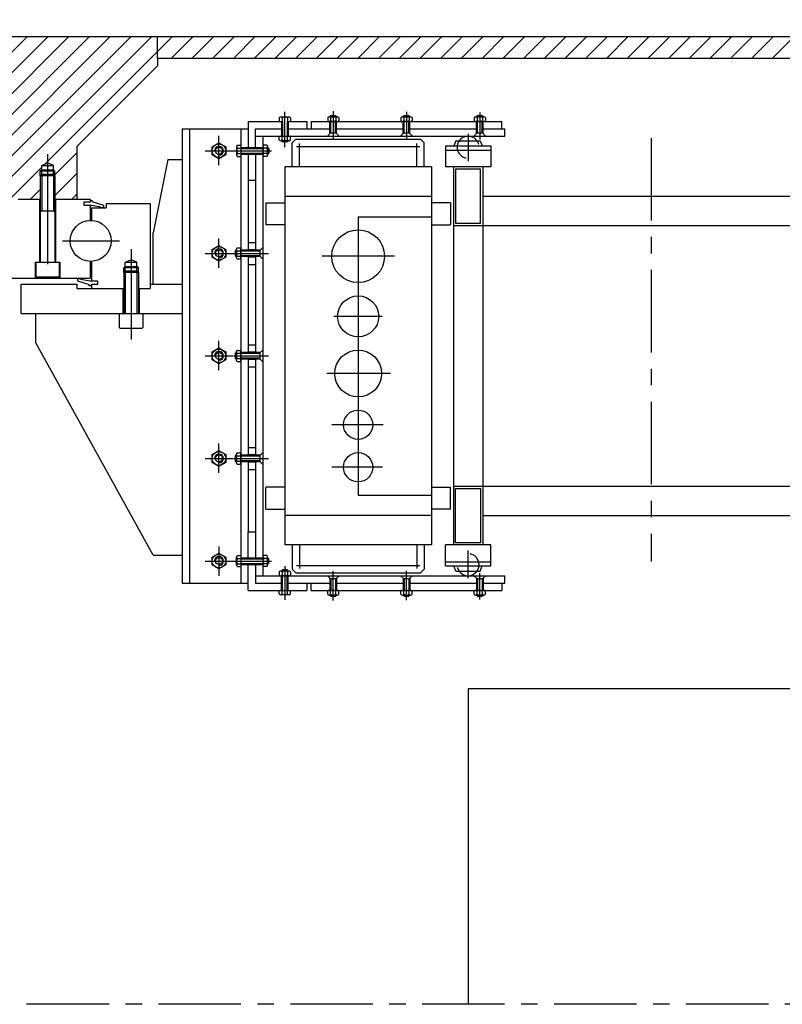
# Model space of a CAD drawing. Extents: x 17518 to 23825, y 1134 to 5589.
# Drawn here: x 22204 to 22725, y 2685 to 3357 of the extents above; entities that cross this region are included whole.
import ezdxf

# ---------------------------------------------------------------- set-up
doc = ezdxf.new("R2010")
doc.units = 0
doc.header["$LTSCALE"] = 150
for name, pattern in [('CENTER', [0.6, 0.375, -0.075, 0.075, -0.075]), ('DASHDOT', [1, 0.5, -0.25, 0, -0.25]), ('HIDDEN', [0.2, 0.1, -0.1])]:
    doc.linetypes.add(name, pattern=pattern)
doc.layers.get('0').update_dxf_attribs({"linetype": 'CONTINUOUS'})
doc.layers.get('DEFPOINTS').update_dxf_attribs({"linetype": 'CONTINUOUS'})
doc.layers.add('ASSI', color=1, linetype='CONTINUOUS')
doc.layers.add('L11_', color=7, linetype='CONTINUOUS')

# ---------------------------------------------------------------- blocks, each defined once
blk = doc.blocks.new('*X5')
at = {"color": 0, "linetype": 'CONTINUOUS'}
for p, q in [((22512.46, 3335.72), (22522.71, 3345.97)), ((22521.85, 3330.97), (22536.85, 3345.97)), ((22535.99, 3330.97), (22550.99, 3345.97)), ((22550.14, 3330.97), (22565.14, 3345.97)), ((22564.28, 3330.97), (22579.28, 3345.97)), ((22578.42, 3330.97), (22593.42, 3345.97)), ((22592.56, 3330.97), (22607.56, 3345.97)), ((22606.7, 3330.97), (22621.7, 3345.97)), ((22620.85, 3330.97), (22635.85, 3345.97)), ((22634.99, 3330.97), (22649.99, 3345.97)), ((22649.13, 3330.97), (22664.13, 3345.97)), ((22663.27, 3330.97), (22678.27, 3345.97)), ((22677.41, 3330.97), (22692.42, 3345.97)), ((22691.56, 3330.97), (22706.56, 3345.97)), ((22705.7, 3330.97), (22720.7, 3345.97)), ((22719.84, 3330.97), (22734.84, 3345.97)), ((22733.98, 3330.97), (22748.98, 3345.97)), ((22748.13, 3330.97), (22763.13, 3345.97)), ((22762.27, 3330.97), (22777.27, 3345.97)), ((22776.41, 3330.97), (22791.41, 3345.97)), ((22790.55, 3330.97), (22805.55, 3345.97)), ((22804.69, 3330.97), (22819.69, 3345.97)), ((22818.84, 3330.97), (22833.84, 3345.97)), ((22832.98, 3330.97), (22847.98, 3345.97)), ((22847.12, 3330.97), (22862.12, 3345.97)), ((22861.26, 3330.97), (22876.26, 3345.97)), ((22875.4, 3330.97), (22890.41, 3345.97)), ((22889.55, 3330.97), (22904.55, 3345.97)), ((22903.69, 3330.97), (22918.69, 3345.97)), ((22917.83, 3330.97), (22932.83, 3345.97)), ((22931.97, 3330.97), (22946.97, 3345.97)), ((22946.12, 3330.97), (22961.12, 3345.97)), ((22960.26, 3330.97), (22975.26, 3345.97)), ((22974.4, 3330.97), (22989.4, 3345.97)), ((22988.54, 3330.97), (23003.54, 3345.97)), ((23002.68, 3330.97), (23017.68, 3345.97)), ((23016.83, 3330.97), (23031.83, 3345.97)), ((23030.97, 3330.97), (23045.97, 3345.97)), ((23045.11, 3330.97), (23060.11, 3345.97)), ((23059.25, 3330.97), (23074.25, 3345.97)), ((23073.39, 3330.97), (23088.4, 3345.97)), ((23087.54, 3330.97), (23102.54, 3345.97)), ((23101.68, 3330.97), (23116.68, 3345.97)), ((23115.82, 3330.97), (23130.82, 3345.97)), ((23129.96, 3330.97), (23144.96, 3345.97)), ((23144.11, 3330.97), (23159.11, 3345.97)), ((23158.25, 3330.97), (23173.25, 3345.97)), ((23172.39, 3330.97), (23187.39, 3345.97)), ((23186.53, 3330.97), (23201.53, 3345.97)), ((23200.67, 3330.97), (23215.67, 3345.97)), ((23214.82, 3330.97), (23229.82, 3345.97)), ((23228.96, 3330.97), (23243.96, 3345.97)), ((23243.1, 3330.97), (23258.1, 3345.97)), ((23257.24, 3330.97), (23272.24, 3345.97)), ((23271.38, 3330.97), (23286.39, 3345.97)), ((23285.53, 3330.97), (23300.53, 3345.97)), ((23299.67, 3330.97), (23314.67, 3345.97)), ((23313.81, 3330.97), (23328.81, 3345.97)), ((23327.95, 3330.97), (23342.95, 3345.97)), ((23342.1, 3330.97), (23357.1, 3345.97)), ((23356.24, 3330.97), (23371.24, 3345.97)), ((23370.38, 3330.97), (23385.38, 3345.97)), ((23384.52, 3330.97), (23399.52, 3345.97)), ((23398.66, 3330.97), (23413.66, 3345.97)), ((23412.81, 3330.97), (23427.81, 3345.97)), ((23426.95, 3330.97), (23441.95, 3345.97)), ((23441.09, 3330.97), (23456.09, 3345.97)), ((23455.23, 3330.97), (23470.23, 3345.97)), ((23469.37, 3330.97), (23484.38, 3345.97)), ((23483.52, 3330.97), (23498.52, 3345.97)), ((23497.66, 3330.97), (23512.66, 3345.97)), ((23511.8, 3330.97), (23526.8, 3345.97)), ((23525.94, 3330.97), (23538.38, 3343.41))]:
    blk.add_line(p, q, dxfattribs=at)
blk = doc.blocks.new('*X4')
at = {"color": 0, "linetype": 'CONTINUOUS'}
for p, q in [((22069.46, 3826.1), (22075.74, 3832.38)), ((22069.46, 3811.96), (22079.46, 3821.96)), ((22069.46, 3797.82), (22079.46, 3807.82)), ((22069.46, 3783.68), (22079.46, 3793.68)), ((22069.46, 3769.54), (22079.46, 3779.54)), ((22069.46, 3755.39), (22079.46, 3765.39)), ((22069.46, 3741.25), (22079.46, 3751.25)), ((22069.46, 3727.11), (22079.46, 3737.11)), ((22069.46, 3712.97), (22079.46, 3722.97)), ((22069.46, 3698.82), (22079.46, 3708.82)), ((22069.46, 3684.68), (22079.46, 3694.68)), ((22069.46, 3670.54), (22079.46, 3680.54)), ((22069.46, 3656.4), (22079.46, 3666.4)), ((22069.46, 3642.26), (22079.46, 3652.26)), ((22069.46, 3628.11), (22079.46, 3638.11)), ((22069.46, 3613.97), (22079.46, 3623.97)), ((22069.46, 3599.83), (22079.46, 3609.83)), ((22069.46, 3585.69), (22079.46, 3595.69)), ((22069.46, 3571.55), (22079.46, 3581.55)), ((22069.46, 3557.4), (22079.46, 3567.4)), ((22069.46, 3543.26), (22079.46, 3553.26)), ((22069.46, 3529.12), (22079.46, 3539.12)), ((22069.46, 3514.98), (22079.46, 3524.98)), ((22069.46, 3500.83), (22079.46, 3510.83)), ((22069.46, 3486.69), (22079.46, 3496.69)), ((22069.46, 3472.55), (22079.46, 3482.55)), ((22069.46, 3458.41), (22079.46, 3468.41)), ((22069.46, 3444.27), (22079.46, 3454.27)), ((22069.46, 3430.12), (22079.46, 3440.12)), ((22069.46, 3415.98), (22079.46, 3425.98)), ((22069.46, 3401.84), (22079.46, 3411.84)), ((22069.46, 3387.7), (22079.46, 3397.7)), ((22069.46, 3373.56), (22079.46, 3383.56)), ((22069.46, 3359.41), (22079.46, 3369.41)), ((22030.16, 3305.97), (22079.46, 3355.27)), ((21714.46, 3315.54), (21744.89, 3345.97)), ((21714.46, 3329.68), (21730.75, 3345.97)), ((21714.46, 3343.82), (21716.61, 3345.97)), ((21719.03, 3305.97), (21759.03, 3345.97)), ((21733.18, 3305.97), (21773.18, 3345.97)), ((21747.32, 3305.97), (21787.32, 3345.97)), ((21761.46, 3305.97), (21801.46, 3345.97)), ((21775.6, 3305.97), (21815.6, 3345.97)), ((21789.74, 3305.97), (21829.74, 3345.97)), ((21803.89, 3305.97), (21843.89, 3345.97)), ((21818.03, 3305.97), (21858.03, 3345.97)), ((21865.46, 3310.98), (21900.46, 3345.97)), ((21865.46, 3325.12), (21886.31, 3345.97)), ((21865.46, 3339.26), (21872.17, 3345.97)), ((21874.6, 3305.97), (21914.6, 3345.97)), ((21888.74, 3305.97), (21928.74, 3345.97)), ((21902.88, 3305.97), (21942.88, 3345.97)), ((21917.02, 3305.97), (21957.02, 3345.97)), ((21931.17, 3305.97), (21971.17, 3345.97)), ((21945.31, 3305.97), (21985.31, 3345.97)), ((21959.45, 3305.97), (21999.45, 3345.97)), ((21973.59, 3305.97), (22013.59, 3345.97)), ((21987.73, 3305.97), (22027.73, 3345.97)), ((22001.88, 3305.97), (22041.88, 3345.97)), ((22016.02, 3305.97), (22056.02, 3345.97)), ((22044.3, 3305.97), (22084.3, 3345.97)), ((22058.45, 3305.97), (22098.45, 3345.97)), ((22059.46, 3292.84), (22112.59, 3345.97)), ((22066.73, 3285.97), (22126.73, 3345.97)), ((22080.87, 3285.97), (22140.87, 3345.97)), ((22095.01, 3285.97), (22155.01, 3345.97)), ((22159.08, 3335.9), (22169.16, 3345.97)), ((22168.05, 3330.73), (22183.3, 3345.97)), ((22170.96, 3319.49), (22197.44, 3345.97)), ((22170.96, 3305.35), (22211.58, 3345.97)), ((22170.96, 3291.21), (22225.72, 3345.97)), ((22179.87, 3285.97), (22239.87, 3345.97)), ((22194.01, 3285.97), (22254.01, 3345.97)), ((22208.15, 3285.97), (22268.15, 3345.97)), ((22213.96, 3277.64), (22282.29, 3345.97)), ((22221.44, 3270.97), (22296.44, 3345.97)), ((22235.58, 3270.97), (22310.58, 3345.97)), ((22249.72, 3270.97), (22324.72, 3345.97)), ((22263.86, 3270.97), (22338.86, 3345.97)), ((22278, 3270.97), (22353, 3345.97)), ((22292.15, 3270.97), (22367.15, 3345.97)), ((22306.29, 3270.97), (22381.29, 3345.97)), ((22320.43, 3270.97), (22395.43, 3345.97)), ((22334.57, 3270.97), (22409.57, 3345.97)), ((22348.71, 3270.97), (22423.71, 3345.97)), ((22362.86, 3270.97), (22437.86, 3345.97)), ((22377, 3270.97), (22452, 3345.97)), ((22386.99, 3266.82), (22466.14, 3345.97)), ((22391.62, 3257.31), (22480.28, 3345.97)), ((22396.26, 3247.81), (22494.43, 3345.97)), ((22400.9, 3238.3), (22508.57, 3345.97)), ((21832.17, 3305.97), (21865.46, 3339.26)), ((22435.6, 3258.87), (22512.46, 3335.72)), ((21846.31, 3305.97), (21865.46, 3325.12)), ((22109.16, 3285.97), (22146.96, 3323.78)), ((21860.46, 3305.97), (21865.46, 3310.98)), ((22123.3, 3285.97), (22146.96, 3309.63)), ((22137.44, 3285.97), (22146.96, 3295.49)), ((22442.46, 3251.58), (22457.46, 3266.58)), ((22406.71, 3229.97), (22433.46, 3256.72)), ((22442.46, 3237.44), (22457.46, 3252.44)), ((22425.85, 3234.97), (22432.46, 3241.58)), ((22454.14, 3234.97), (22457.46, 3238.3))]:
    blk.add_line(p, q, dxfattribs=at)

msp = doc.modelspace()

# ---------------------------------------------------------------- linework, layer by layer
at = {"color": 7, "linetype": 'CONTINUOUS'}
for p, q in [((21865.20525, 3345.97369), (23320.97961, 3345.97433)), ((22298.20625, 3330.97296), (22298.20624, 3345.97388)), ((23320.97961, 3330.97341), (22298.20625, 3330.97296)), ((22298.20625, 3330.97296), (22298.20625, 3325.97368)), ((22298.20625, 3325.97368), (22243.20625, 3270.97368)), ((22243.20625, 3270.97368), (22243.20625, 3234.97368)), ((22203.20425, 3234.97368), (22218.20425, 3234.97368)), ((22228.20425, 3234.97368), (22243.20625, 3234.97368))]:
    msp.add_line(p, q, dxfattribs=at)
at = {"color": 1, "linetype": 'CONTINUOUS'}
for p, q in [((22360.20396, 3287.973), (22360.20396, 3269.973)), ((22416.60396, 3291.973), (22416.20396, 3291.573)), ((22416.20396, 3291.173), (22416.20396, 3291.573)), ((22420.20396, 3291.573), (22416.20396, 3291.573)), ((22416.60396, 3291.973), (22416.60396, 3291.173)), ((22420.20396, 3291.573), (22419.80396, 3291.973)), ((22419.80396, 3291.973), (22419.80396, 3291.173)), ((22420.20396, 3291.173), (22420.20396, 3291.573)), ((22466.60396, 3291.973), (22466.20396, 3291.573)), ((22470.20396, 3291.573), (22466.20396, 3291.573)), ((22466.20396, 3291.173), (22466.20396, 3291.573)), ((22466.60396, 3291.973), (22466.60396, 3291.173)), ((22469.80396, 3291.973), (22469.80396, 3291.173)), ((22470.20396, 3291.573), (22469.80396, 3291.973)), ((22470.20396, 3291.173), (22470.20396, 3291.573)), ((22516.60396, 3291.973), (22516.20396, 3291.573)), ((22516.20396, 3291.173), (22516.20396, 3291.573)), ((22520.20396, 3291.573), (22516.20396, 3291.573)), ((22516.60396, 3291.973), (22516.60396, 3291.173)), ((22520.20396, 3291.573), (22519.80396, 3291.973)), ((22519.80396, 3291.973), (22519.80396, 3291.173)), ((22520.20396, 3291.173), (22520.20396, 3291.573)), ((22533.20396, 3282.973), (22533.20396, 3287.973)), ((22315.20396, 3282.973), (22315.20396, 2972.973)), ((22315.20396, 3282.973), (22360.20396, 3282.973)), ((22320.20396, 3282.973), (22320.20396, 2972.973)), ((22355.20396, 3282.973), (22355.20396, 2972.973)), ((22414.20396, 3277.973), (22416.20396, 3279.973)), ((22420.20396, 3279.973), (22416.20396, 3279.973)), ((22422.20396, 3277.973), (22420.20396, 3279.973)), ((22464.20396, 3277.973), (22466.20396, 3279.973)), ((22470.20396, 3279.973), (22466.20396, 3279.973)), ((22472.20396, 3277.973), (22470.20396, 3279.973)), ((22514.20396, 3277.973), (22516.20396, 3279.973)), ((22520.20396, 3279.973), (22516.20396, 3279.973)), ((22522.20396, 3277.973), (22520.20396, 3279.973)), ((22535.20396, 3277.973), (22535.20396, 3282.973)), ((22383.20396, 3274.773), (22383.20396, 3274.373)), ((22383.20396, 3274.373), (22383.60396, 3273.973)), ((22383.20396, 3274.373), (22387.20396, 3274.373)), ((22383.60396, 3273.973), (22383.60396, 3274.773)), ((22386.80396, 3273.973), (22386.80396, 3274.773)), ((22386.80396, 3273.973), (22387.20396, 3274.373)), ((22387.20396, 3274.773), (22387.20396, 3274.373)), ((22373.40396, 3269.973), (22373.80396, 3269.973)), ((22374.20396, 3269.573), (22373.40396, 3269.573)), ((22374.20396, 3266.373), (22373.40396, 3266.373)), ((22373.40396, 3265.973), (22373.80396, 3265.973)), ((22373.80396, 3265.973), (22373.80396, 3269.973)), ((22374.20396, 3269.573), (22373.80396, 3269.973)), ((22373.80396, 3265.973), (22374.20396, 3266.373)), ((22219.20425, 3257.97368), (22223.20425, 3259.64047)), ((22227.20425, 3257.97368), (22223.20425, 3259.64047)), ((22305.20396, 3261.973), (22295.20396, 3211.973)), ((22219.20425, 3254.97368), (22218.20425, 3253.97368)), ((22228.20425, 3253.97368), (22218.20425, 3253.97368)), ((22218.20425, 3250.97368), (22218.20425, 3253.97368)), ((22219.20425, 3251.97368), (22219.20425, 3257.97368)), ((22219.20425, 3257.97368), (22227.20425, 3257.97368)), ((22219.20425, 3254.97368), (22227.20425, 3254.97368)), ((22227.20425, 3251.97368), (22227.20425, 3257.97368)), ((22228.20425, 3253.97368), (22227.20425, 3254.97368)), ((22228.20425, 3250.97368), (22228.20425, 3253.97368)), ((22219.20425, 3251.97368), (22218.20425, 3250.97368)), ((22218.20425, 3250.97368), (22218.20425, 3191.97368)), ((22228.20425, 3250.97368), (22218.20425, 3250.97368)), ((22219.20425, 3251.97368), (22219.20425, 3226.97368)), ((22219.20425, 3251.97368), (22227.20425, 3251.97368)), ((22227.20425, 3251.97368), (22227.20425, 3226.97368)), ((22228.20425, 3250.97368), (22227.20425, 3251.97368)), ((22228.20425, 3250.97368), (22228.20425, 3191.97368)), ((22360.20396, 3245.973), (22360.20396, 3199.973)), ((22217.70425, 3234.97368), (22217.70425, 3191.97368)), ((22228.70425, 3234.97368), (22228.70425, 3191.97368)), ((22243.20625, 3234.97368), (22252.20425, 3234.97368)), ((22248.19163, 3230.6017), (22248.19163, 3233.1017)), ((22248.19163, 3233.1017), (22252.20425, 3233.1017)), ((22252.20425, 3234.97368), (22252.20425, 3233.1017)), ((22252.20425, 3234.1017), (22253.70425, 3234.1017)), ((22253.70425, 3234.1017), (22253.70425, 3233.1017)), ((22261.69163, 3230.6017), (22253.70425, 3233.1017)), ((22219.20425, 3226.97368), (22218.20425, 3225.97368)), ((22219.20425, 3226.97368), (22227.20425, 3226.97368)), ((22228.20425, 3225.97368), (22227.20425, 3226.97368)), ((22253.19163, 3230.6017), (22248.19163, 3230.6017)), ((22252.20425, 3230.6017), (22252.20425, 3220.46475)), ((22259.69163, 3229.6017), (22253.19163, 3230.6017)), ((22253.20425, 3228.97368), (22253.20425, 3220.46475)), ((22259.69163, 3229.1017), (22259.69163, 3229.6017)), ((22261.69163, 3229.1017), (22259.69163, 3229.1017)), ((22261.69163, 3229.1017), (22261.69163, 3230.6017)), ((22263.20425, 3231.97368), (22263.20425, 3228.97368)), ((22293.20425, 3231.97368), (22293.20425, 3173.97368)), ((22295.20396, 3176.97368), (22295.20396, 3211.973)), ((22351.20396, 3199.573), (22351.60396, 3199.973)), ((22351.20396, 3199.573), (22352.00396, 3199.573)), ((22351.60396, 3195.973), (22351.60396, 3199.973)), ((22352.00396, 3199.973), (22351.60396, 3199.973)), ((22370.20396, 3201.973), (22368.20396, 3199.973)), ((22368.20396, 3199.973), (22368.20396, 3195.973)), ((22252.20425, 3192.48261), (22252.20425, 3180.97368)), ((22253.20425, 3192.48261), (22253.20425, 3179.31086)), ((22276.20425, 3191.97368), (22280.20425, 3193.64047)), ((22284.20425, 3191.97368), (22280.20425, 3193.64047)), ((22351.20396, 3196.373), (22352.00396, 3196.373)), ((22351.60396, 3195.973), (22351.20396, 3196.373)), ((22352.00396, 3195.973), (22351.60396, 3195.973)), ((22360.20396, 3195.973), (22360.20396, 3129.973)), ((22370.20396, 3193.973), (22368.20396, 3195.973)), ((22214.70425, 3191.97368), (22214.70425, 3180.97368)), ((22214.70425, 3191.97368), (22231.70425, 3191.97368)), ((22215.20425, 3191.97368), (22215.20425, 3182.47368)), ((22231.20425, 3191.97368), (22231.20425, 3182.47368)), ((22231.70425, 3191.97368), (22231.70425, 3180.97368)), ((22276.20425, 3188.97368), (22275.20425, 3187.97368)), ((22285.20425, 3187.97368), (22275.20425, 3187.97368)), ((22275.20425, 3184.97368), (22275.20425, 3187.97368)), ((22276.20425, 3185.97368), (22275.20425, 3184.97368)), ((22276.20425, 3191.97368), (22284.20425, 3191.97368)), ((22276.20425, 3185.97368), (22276.20425, 3191.97368)), ((22276.20425, 3188.97368), (22284.20425, 3188.97368)), ((22276.20425, 3185.97368), (22276.20425, 3156.97368)), ((22276.20425, 3185.97368), (22284.20425, 3185.97368)), ((22284.20425, 3185.97368), (22284.20425, 3191.97368)), ((22285.20425, 3187.97368), (22284.20425, 3188.97368)), ((22284.20425, 3185.97368), (22284.20425, 3156.97368)), ((22285.20425, 3184.97368), (22284.20425, 3185.97368)), ((22285.20425, 3184.97368), (22285.20425, 3187.97368)), ((22175.19804, 3180.97368), (22252.20425, 3180.97368)), ((22215.70425, 3181.97368), (22230.70425, 3181.97368)), ((22243.71688, 3180.81086), (22245.71688, 3180.81086)), ((22243.71688, 3180.81086), (22243.71688, 3179.31086)), ((22243.71688, 3179.31086), (22251.70425, 3176.81086)), ((22245.71688, 3180.81086), (22245.71688, 3180.31086)), ((22245.71688, 3180.31086), (22252.21688, 3179.31086)), ((22252.21688, 3179.31086), (22257.21688, 3179.31086)), ((22257.21688, 3179.31086), (22257.21688, 3176.81086)), ((22275.20425, 3184.97368), (22275.20425, 3156.97368)), ((22285.20425, 3184.97368), (22275.20425, 3184.97368)), ((22285.20425, 3184.97368), (22285.20425, 3156.97368)), ((22205.20396, 3156.97368), (22205.20396, 3176.97368)), ((22205.20396, 3176.97368), (22243.20425, 3176.97368)), ((22243.20425, 3176.97368), (22243.20425, 3173.97368)), ((22251.70425, 3175.81086), (22251.70425, 3176.81086)), ((22253.20425, 3175.81086), (22251.70425, 3175.81086)), ((22257.21688, 3176.81086), (22253.20425, 3176.81086)), ((22253.20425, 3176.81086), (22253.20425, 3173.97368)), ((22274.70425, 3173.97368), (22274.70425, 3156.97368)), ((22285.70425, 3173.97368), (22285.70425, 3156.97368)), ((22293.20425, 3176.97368), (22315.20396, 3176.97368)), ((22205.20396, 3156.97368), (22315.20396, 3156.97368)), ((22215.20396, 3136.97368), (22215.20396, 3156.97368)), ((22272.20425, 3156.97368), (22272.20425, 3147.47368)), ((22288.20425, 3156.97368), (22288.20425, 3147.47368)), ((22272.70425, 3146.97368), (22287.70425, 3146.97368)), ((22295.20396, 2991.973), (22215.20396, 3136.97368)), ((22370.20396, 3131.973), (22368.20396, 3129.973)), ((22351.20396, 3129.573), (22351.60396, 3129.973)), ((22351.20396, 3129.573), (22352.00396, 3129.573)), ((22351.20396, 3126.373), (22352.00396, 3126.373)), ((22351.60396, 3125.973), (22351.20396, 3126.373)), ((22351.60396, 3125.973), (22351.60396, 3129.973)), ((22352.00396, 3129.973), (22351.60396, 3129.973)), ((22352.00396, 3125.973), (22351.60396, 3125.973)), ((22360.20396, 3125.973), (22360.20396, 3059.973)), ((22368.20396, 3129.973), (22368.20396, 3125.973)), ((22370.20396, 3123.973), (22368.20396, 3125.973)), ((22435.20406, 3090.973), (22435.20406, 3070.973)), ((22351.20396, 3059.573), (22351.60396, 3059.973)), ((22351.20396, 3059.573), (22352.00396, 3059.573)), ((22352.00396, 3059.973), (22351.60396, 3059.973)), ((22351.60396, 3055.973), (22351.60396, 3059.973)), ((22370.20396, 3061.973), (22368.20396, 3059.973)), ((22368.20396, 3059.973), (22368.20396, 3055.973)), ((22435.20406, 3061.973), (22435.20406, 3041.973)), ((22351.60396, 3055.973), (22351.20396, 3056.373)), ((22351.20396, 3056.373), (22352.00396, 3056.373)), ((22352.00396, 3055.973), (22351.60396, 3055.973)), ((22360.20396, 3055.973), (22360.20396, 3007.973)), ((22370.20396, 3053.973), (22368.20396, 3055.973)), ((22373.40396, 2989.973), (22373.80396, 2989.973)), ((22374.20396, 2989.573), (22373.40396, 2989.573)), ((22374.20396, 2986.373), (22373.40396, 2986.373)), ((22373.40396, 2985.973), (22373.80396, 2985.973)), ((22373.80396, 2989.973), (22374.20396, 2989.573)), ((22373.80396, 2989.973), (22373.80396, 2985.973)), ((22374.20396, 2986.373), (22373.80396, 2985.973)), ((22383.20396, 2981.573), (22383.60396, 2981.973)), ((22383.20396, 2981.573), (22387.20396, 2981.573)), ((22383.20396, 2981.173), (22383.20396, 2981.573)), ((22383.60396, 2981.973), (22383.60396, 2981.173)), ((22386.80396, 2981.973), (22386.80396, 2981.173)), ((22386.80396, 2981.973), (22387.20396, 2981.573)), ((22387.20396, 2981.173), (22387.20396, 2981.573)), ((22414.20396, 2977.973), (22416.20396, 2975.973)), ((22422.20396, 2977.973), (22420.20396, 2975.973)), ((22464.20396, 2977.973), (22466.20396, 2975.973)), ((22472.20396, 2977.973), (22470.20396, 2975.973)), ((22514.20396, 2977.973), (22516.20396, 2975.973)), ((22522.20396, 2977.973), (22520.20396, 2975.973)), ((22315.20396, 2972.973), (22360.20396, 2972.973)), ((22400.20396, 2972.973), (22400.20396, 2967.973)), ((22416.20396, 2975.973), (22420.20396, 2975.973)), ((22466.20396, 2975.973), (22470.20396, 2975.973)), ((22516.20396, 2975.973), (22520.20396, 2975.973)), ((22533.20396, 2972.973), (22533.20396, 2967.973)), ((22416.20396, 2964.773), (22416.20396, 2964.373)), ((22420.20396, 2964.373), (22416.20396, 2964.373)), ((22416.60396, 2963.973), (22416.20396, 2964.373)), ((22416.60396, 2963.973), (22416.60396, 2964.773)), ((22419.80396, 2963.973), (22419.80396, 2964.773)), ((22420.20396, 2964.373), (22419.80396, 2963.973)), ((22420.20396, 2964.773), (22420.20396, 2964.373)), ((22466.20396, 2964.773), (22466.20396, 2964.373)), ((22466.60396, 2963.973), (22466.20396, 2964.373)), ((22470.20396, 2964.373), (22466.20396, 2964.373)), ((22466.60396, 2963.973), (22466.60396, 2964.773)), ((22469.80396, 2963.973), (22469.80396, 2964.773)), ((22470.20396, 2964.373), (22469.80396, 2963.973)), ((22470.20396, 2964.773), (22470.20396, 2964.373)), ((22516.20396, 2964.773), (22516.20396, 2964.373)), ((22520.20396, 2964.373), (22516.20396, 2964.373)), ((22516.60396, 2963.973), (22516.20396, 2964.373)), ((22516.60396, 2963.973), (22516.60396, 2964.773)), ((22519.80396, 2963.973), (22519.80396, 2964.773)), ((22520.20396, 2964.373), (22519.80396, 2963.973)), ((22520.20396, 2964.773), (22520.20396, 2964.373)), ((22510.20425, 2900.97368), (23240.20425, 2900.97368))]:
    msp.add_line(p, q, dxfattribs=at)
at = {"color": 1, "linetype": 'DASHDOT'}
for p, q in [((22223.20425, 3265.55115), (22223.20425, 3172.98059)), ((22233.43259, 3206.47368), (22272.21074, 3206.47368)), ((22280.20425, 3200.84899), (22280.20425, 3139.07411))]:
    msp.add_line(p, q, dxfattribs=at)
at = {"color": 1}
for p, q in [((22253.20425, 3228.97368), (22263.20425, 3228.97368)), ((22263.20425, 3231.97368), (22293.20425, 3231.97368)), ((22243.20425, 3173.97368), (22275.20425, 3173.97368)), ((22285.20425, 3173.97368), (22293.20425, 3173.97368))]:
    msp.add_line(p, q, dxfattribs=at)
at = {"color": 1, "linetype": 'CENTER'}
msp.add_line((23435.18698, 2685.43958), (17611.63346, 2685.43958), dxfattribs=at)
at = {"color": 1, "linetype": 'CONTINUOUS'}
for points in [[(22340.20396, 3262.573), (22335.52742, 3265.273), (22335.52742, 3270.673), (22340.20396, 3273.373), (22344.8805, 3270.673), (22344.8805, 3265.273)], [(22340.20396, 3192.573), (22335.52742, 3195.273), (22335.52742, 3200.673), (22340.20396, 3203.373), (22344.8805, 3200.673), (22344.8805, 3195.273)], [(22340.20396, 3122.573), (22335.52742, 3125.273), (22335.52742, 3130.673), (22340.20396, 3133.373), (22344.8805, 3130.673), (22344.8805, 3125.273)], [(22340.20396, 3052.573), (22335.52742, 3055.273), (22335.52742, 3060.673), (22340.20396, 3063.373), (22344.8805, 3060.673), (22344.8805, 3055.273)], [(22340.20396, 2982.573), (22335.52742, 2985.273), (22335.52742, 2990.673), (22340.20396, 2993.373), (22344.8805, 2990.673), (22344.8805, 2985.273)]]:
    msp.add_lwpolyline(points, close=True, dxfattribs=at)
for centre, radius in [((22340.20396, 3267.973), 4.67654), ((22340.20396, 3267.973), 2.4), ((22252.70425, 3206.47368), 14), ((22340.20396, 3197.973), 4.67654), ((22340.20396, 3197.973), 2.4), ((22340.20396, 3127.973), 4.67654), ((22340.20396, 3127.973), 2.4), ((22340.20396, 3057.973), 4.67654), ((22340.20396, 3057.973), 2.4), ((22340.20396, 2987.973), 4.67654), ((22340.20396, 2987.973), 2.4)]:
    msp.add_circle(centre, radius, dxfattribs=at)
for centre, radius, start, end in [((22382.39623, 3289.84438), 1.12862, 28.45498522, 151.54501478), ((22385.20396, 3287.88858), 3.08442, 53.94322306, 126.05677694), ((22388.01168, 3289.84438), 1.12862, 28.45498522, 151.54501478), ((22415.39623, 3290.04438), 1.12862, 28.45498522, 151.54501478), ((22415.39623, 3289.10163), 1.12862, 208.45498522, 331.54501478), ((22418.20396, 3288.08858), 3.08442, 53.94322306, 126.05677694), ((22418.20396, 3291.05743), 3.08442, 233.94322306, 306.05677694), ((22421.01168, 3290.04438), 1.12862, 28.45498522, 151.54501478), ((22421.01168, 3289.10163), 1.12862, 208.45498522, 331.54501478), ((22465.39623, 3290.04438), 1.12862, 28.45498522, 151.54501478), ((22465.39623, 3289.10163), 1.12862, 208.45498522, 331.54501478), ((22468.20396, 3288.08858), 3.08442, 53.94322306, 126.05677694), ((22468.20396, 3291.05743), 3.08442, 233.94322306, 306.05677694), ((22471.01168, 3290.04438), 1.12862, 28.45498522, 151.54501478), ((22471.01168, 3289.10163), 1.12862, 208.45498522, 331.54501478), ((22515.39623, 3290.04438), 1.12862, 28.45498522, 151.54501478), ((22515.39623, 3289.10163), 1.12862, 208.45498522, 331.54501478), ((22518.20396, 3288.08858), 3.08442, 53.94322306, 126.05677694), ((22518.20396, 3291.05743), 3.08442, 233.94322306, 306.05677694), ((22521.01168, 3290.04438), 1.12862, 28.45498522, 151.54501478), ((22521.01168, 3289.10163), 1.12862, 208.45498522, 331.54501478), ((22382.39623, 3276.84438), 1.12862, 28.45498522, 151.54501478), ((22382.39623, 3275.90163), 1.12862, 208.45498522, 331.54501478), ((22385.20396, 3274.88858), 3.08442, 53.94322306, 126.05677694), ((22385.20396, 3277.85743), 3.08442, 233.94322306, 306.05677694), ((22388.01168, 3276.84438), 1.12862, 28.45498522, 151.54501478), ((22388.01168, 3275.90163), 1.12862, 208.45498522, 331.54501478), ((22340.20396, 3267.973), 3, 270, 180), ((22353.33258, 3270.78073), 1.12862, 118.45498522, 241.54501478), ((22355.28838, 3267.973), 3.08442, 143.94322306, 216.05677694), ((22353.33258, 3265.16528), 1.12862, 118.45498522, 241.54501478), ((22371.33258, 3270.78073), 1.12862, 118.45498522, 241.54501478), ((22373.28838, 3267.973), 3.08442, 143.94322306, 216.05677694), ((22371.33258, 3265.16528), 1.12862, 118.45498522, 241.54501478), ((22372.27534, 3270.78073), 1.12862, 298.45498522, 61.54501478), ((22370.31954, 3267.973), 3.08442, 323.94322306, 36.05677694), ((22372.27534, 3265.16528), 1.12862, 298.45498522, 61.54501478), ((22340.20396, 3197.973), 3, 270, 180), ((22353.13258, 3200.78073), 1.12862, 118.45498522, 241.54501478), ((22355.08838, 3197.973), 3.08442, 143.94322306, 216.05677694), ((22354.07534, 3200.78073), 1.12862, 298.45498522, 61.54501478), ((22352.11954, 3197.973), 3.08442, 323.94322306, 36.05677694), ((22353.13258, 3195.16528), 1.12862, 118.45498522, 241.54501478), ((22354.07534, 3195.16528), 1.12862, 298.45498522, 61.54501478), ((22215.70425, 3182.47368), 0.5, 180, 270), ((22230.70425, 3182.47368), 0.5, 270, 0), ((22272.70425, 3147.47368), 0.5, 180, 270), ((22287.70425, 3147.47368), 0.5, 270, 0), ((22353.13258, 3130.78073), 1.12862, 118.45498522, 241.54501478), ((22354.07534, 3130.78073), 1.12862, 298.45498522, 61.54501478), ((22340.20396, 3127.973), 3, 270, 180), ((22355.08838, 3127.973), 3.08442, 143.94322306, 216.05677694), ((22353.13258, 3125.16528), 1.12862, 118.45498522, 241.54501478), ((22352.11954, 3127.973), 3.08442, 323.94322306, 36.05677694), ((22354.07534, 3125.16528), 1.12862, 298.45498522, 61.54501478), ((22340.20396, 3057.973), 3, 270, 180), ((22353.13258, 3060.78073), 1.12862, 118.45498522, 241.54501478), ((22355.08838, 3057.973), 3.08442, 143.94322306, 216.05677694), ((22354.07534, 3060.78073), 1.12862, 298.45498522, 61.54501478), ((22352.11954, 3057.973), 3.08442, 323.94322306, 36.05677694), ((22353.13258, 3055.16528), 1.12862, 118.45498522, 241.54501478), ((22354.07534, 3055.16528), 1.12862, 298.45498522, 61.54501478), ((22340.20396, 2987.973), 3, 270, 180), ((22353.33258, 2990.78073), 1.12862, 118.45498522, 241.54501478), ((22371.33258, 2990.78073), 1.12862, 118.45498522, 241.54501478), ((22372.27534, 2990.78073), 1.12862, 298.45498522, 61.54501478), ((22355.28838, 2987.973), 3.08442, 143.94322306, 216.05677694), ((22353.33258, 2985.16528), 1.12862, 118.45498522, 241.54501478), ((22373.28838, 2987.973), 3.08442, 143.94322306, 216.05677694), ((22371.33258, 2985.16528), 1.12862, 118.45498522, 241.54501478), ((22370.31954, 2987.973), 3.08442, 323.94322306, 36.05677694), ((22372.27534, 2985.16528), 1.12862, 298.45498522, 61.54501478), ((22382.39623, 2980.04438), 1.12862, 28.45498522, 151.54501478), ((22382.39623, 2979.10163), 1.12862, 208.45498522, 331.54501478), ((22385.20396, 2978.08858), 3.08442, 53.94322306, 126.05677694), ((22385.20396, 2981.05743), 3.08442, 233.94322306, 306.05677694), ((22388.01168, 2980.04438), 1.12862, 28.45498522, 151.54501478), ((22388.01168, 2979.10163), 1.12862, 208.45498522, 331.54501478), ((22382.39623, 2966.10163), 1.12862, 208.45498522, 331.54501478), ((22385.20396, 2968.05743), 3.08442, 233.94322306, 306.05677694), ((22388.01168, 2966.10163), 1.12862, 208.45498522, 331.54501478), ((22415.39623, 2966.84438), 1.12862, 28.45498522, 151.54501478), ((22415.39623, 2965.90163), 1.12862, 208.45498522, 331.54501478), ((22418.20396, 2964.88858), 3.08442, 53.94322306, 126.05677694), ((22418.20396, 2967.85743), 3.08442, 233.94322306, 306.05677694), ((22421.01168, 2966.84438), 1.12862, 28.45498522, 151.54501478), ((22421.01168, 2965.90163), 1.12862, 208.45498522, 331.54501478), ((22465.39623, 2966.84438), 1.12862, 28.45498522, 151.54501478), ((22465.39623, 2965.90163), 1.12862, 208.45498522, 331.54501478), ((22468.20396, 2964.88858), 3.08442, 53.94322306, 126.05677694), ((22468.20396, 2967.85743), 3.08442, 233.94322306, 306.05677694), ((22471.01168, 2966.84438), 1.12862, 28.45498522, 151.54501478), ((22471.01168, 2965.90163), 1.12862, 208.45498522, 331.54501478), ((22515.39623, 2966.84438), 1.12862, 28.45498522, 151.54501478), ((22515.39623, 2965.90163), 1.12862, 208.45498522, 331.54501478), ((22518.20396, 2964.88858), 3.08442, 53.94322306, 126.05677694), ((22518.20396, 2967.85743), 3.08442, 233.94322306, 306.05677694), ((22521.01168, 2966.84438), 1.12862, 28.45498522, 151.54501478), ((22521.01168, 2965.90163), 1.12862, 208.45498522, 331.54501478)]:
    msp.add_arc(centre, radius, start, end, dxfattribs=at)
at = {"layer": 'ASSI', "color": 1, "linetype": 'CONTINUOUS'}
msp.add_line((22510.20425, 2900.97368), (22510.20425, 2685.43958), dxfattribs=at)
at = {"layer": 'DEFPOINTS', "color": 1, "linetype": 'BYBLOCK'}
for p in [(22360.20396, 3285.973), (22360.20396, 3285.973), (22365.20396, 3280.973), (22365.20396, 3280.973), (22370.20396, 3277.973), (22330.71836, 3267.973), (22330.71836, 3197.973), (22330.71836, 3197.973), (22330.71836, 3127.973), (22330.71836, 3127.973), (22330.71836, 3057.973), (22330.71836, 3057.973), (22330.71836, 2987.973)]:
    msp.add_point(p, dxfattribs=at)
at = {"layer": 'L11_', "color": 1, "linetype": 'DASHDOT'}
for p, q in [((22385.20396, 3270.45842), (22385.20396, 3294.52274)), ((22418.20396, 3294.90377), (22418.20396, 3275.36345)), ((22468.20396, 3294.593), (22468.20396, 3275.44378)), ((22518.20396, 3294.17178), (22518.20396, 3275.65429)), ((22510.20396, 3279.615), (22510.20396, 3260.793)), ((22340.20396, 3258.1553), (22340.20396, 3278.1553)), ((22330.71836, 3267.973), (22350.16468, 3267.973)), ((22349.30582, 3267.973), (22376.12334, 3267.973)), ((22435.20406, 3213.973), (22435.20406, 3177.973)), ((22340.20396, 3188.1553), (22340.20396, 3208.1553)), ((22330.71836, 3197.973), (22350.16468, 3197.973)), ((22350.06474, 3197.973), (22374.08983, 3197.973)), ((22460.04605, 3195.973), (22410.63227, 3195.973)), ((22435.20406, 3168.973), (22435.20406, 3140.973)), ((22451.60806, 3154.973), (22418.55306, 3154.973)), ((22340.20396, 3118.1553), (22340.20396, 3138.1553)), ((22435.20406, 3131.973), (22435.20406, 3099.973)), ((22330.71836, 3127.973), (22350.16468, 3127.973)), ((22350.52683, 3127.973), (22373.96426, 3127.973)), ((22457.36441, 3115.973), (22413.85297, 3115.973)), ((22452.31399, 3080.973), (22417.19406, 3080.973)), ((22340.20396, 3048.1553), (22340.20396, 3068.1553)), ((22330.71836, 3057.973), (22350.16468, 3057.973)), ((22350.52683, 3057.973), (22373.96426, 3057.973)), ((22451.92547, 3051.973), (22417.19406, 3051.973)), ((22340.20396, 2997.79071), (22340.20396, 2977.79071)), ((22510.20396, 2976.332), (22510.20396, 2995.153)), ((22330.71836, 2987.973), (22350.16468, 2987.973)), ((22349.30582, 2987.973), (22376.12334, 2987.973)), ((22385.20396, 2984.48759), (22385.20396, 2961.42327)), ((22418.20396, 2961.04224), (22418.20396, 2981.1087)), ((22468.20396, 2961.35301), (22468.20396, 2981.26325)), ((22518.20396, 2961.77423), (22518.20396, 2979.5903))]:
    msp.add_line(p, q, dxfattribs=at)
at = {"layer": 'L11_', "color": 1, "linetype": 'CONTINUOUS'}
for p, q in [((22360.20396, 3287.973), (22383.20396, 3287.973)), ((22381.40396, 3290.38214), (22381.40396, 3287.973)), ((22388.01168, 3290.973), (22382.39623, 3290.973)), ((22382.95396, 3287.973), (22382.95396, 3277.973)), ((22383.20396, 3287.973), (22383.20396, 3277.973)), ((22383.38851, 3290.38214), (22383.38851, 3287.973)), ((22383.60396, 3287.973), (22383.60396, 3277.973)), ((22386.80396, 3287.973), (22386.80396, 3277.973)), ((22387.01941, 3290.38214), (22387.01941, 3287.973)), ((22387.20396, 3287.973), (22400.20396, 3287.973)), ((22387.20396, 3287.973), (22387.20396, 3277.973)), ((22387.45396, 3287.973), (22387.45396, 3277.973)), ((22389.00396, 3290.38214), (22389.00396, 3287.973)), ((22400.20396, 3287.973), (22400.20396, 3282.973)), ((22403.20396, 3287.973), (22533.20396, 3287.973)), ((22403.20396, 3287.973), (22403.20396, 3282.973)), ((22414.40396, 3290.58214), (22414.40396, 3288.56387)), ((22415.39623, 3291.173), (22421.01168, 3291.173)), ((22415.95396, 3279.723), (22415.95396, 3287.973)), ((22416.20396, 3279.973), (22416.20396, 3287.973)), ((22416.38851, 3290.58214), (22416.38851, 3288.56387)), ((22416.60396, 3291.973), (22419.80396, 3291.973)), ((22416.60396, 3279.973), (22416.60396, 3287.973)), ((22419.80396, 3279.973), (22419.80396, 3287.973)), ((22420.01941, 3290.58214), (22420.01941, 3288.56387)), ((22420.20396, 3279.973), (22420.20396, 3287.973)), ((22420.45396, 3279.723), (22420.45396, 3287.973)), ((22422.00396, 3290.58214), (22422.00396, 3288.56387)), ((22464.40396, 3290.58214), (22464.40396, 3288.56387)), ((22465.39623, 3291.173), (22471.01168, 3291.173)), ((22465.95396, 3279.723), (22465.95396, 3287.973)), ((22466.20396, 3279.973), (22466.20396, 3287.973)), ((22466.38851, 3290.58214), (22466.38851, 3288.56387)), ((22466.60396, 3291.973), (22469.80396, 3291.973)), ((22466.60396, 3279.973), (22466.60396, 3287.973)), ((22469.80396, 3279.973), (22469.80396, 3287.973)), ((22470.01941, 3290.58214), (22470.01941, 3288.56387)), ((22470.20396, 3279.973), (22470.20396, 3287.973)), ((22470.45396, 3279.723), (22470.45396, 3287.973)), ((22472.00396, 3290.58214), (22472.00396, 3288.56387)), ((22514.40396, 3290.58214), (22514.40396, 3288.56387)), ((22515.39623, 3291.173), (22521.01168, 3291.173)), ((22515.95396, 3279.723), (22515.95396, 3287.973)), ((22516.20396, 3279.973), (22516.20396, 3287.973)), ((22516.38851, 3290.58214), (22516.38851, 3288.56387)), ((22516.60396, 3291.973), (22519.80396, 3291.973)), ((22516.60396, 3279.973), (22516.60396, 3287.973)), ((22519.80396, 3279.973), (22519.80396, 3287.973)), ((22520.01941, 3290.58214), (22520.01941, 3288.56387)), ((22520.20396, 3279.973), (22520.20396, 3287.973)), ((22520.45396, 3279.723), (22520.45396, 3287.973)), ((22522.00396, 3290.58214), (22522.00396, 3288.56387)), ((22355.20396, 3282.973), (22360.20396, 3282.973)), ((22365.20396, 3282.973), (22383.20396, 3282.973)), ((22365.20396, 3269.973), (22365.20396, 3282.973)), ((22387.20396, 3282.973), (22416.20396, 3282.973)), ((22420.20396, 3282.973), (22466.20396, 3282.973)), ((22470.20396, 3282.973), (22516.20396, 3282.973)), ((22520.20396, 3282.973), (22535.20396, 3282.973)), ((22365.20396, 3277.973), (22535.20396, 3277.973)), ((22370.20396, 3277.973), (22370.20396, 2977.973)), ((22381.40396, 3275.36387), (22381.40396, 3277.38214)), ((22388.01168, 3274.773), (22382.39623, 3274.773)), ((22383.38851, 3275.36387), (22383.38851, 3277.38214)), ((22386.80396, 3273.973), (22383.60396, 3273.973)), ((22387.01941, 3275.36387), (22387.01941, 3277.38214)), ((22389.00396, 3275.36387), (22389.00396, 3277.38214)), ((22390.20406, 3273.473), (22392.70406, 3275.973)), ((22390.20406, 3256.973), (22390.20406, 3273.473)), ((22392.70406, 3275.973), (22477.70406, 3275.973)), ((22395.20406, 3256.973), (22395.20406, 3272.973)), ((22475.20406, 3256.973), (22475.20406, 3272.973)), ((22477.70406, 3275.973), (22480.20406, 3273.473)), ((22480.20406, 3256.973), (22480.20406, 3273.473)), ((22501.91286, 3274.773), (22500.50766, 3271.273)), ((22501.91286, 3274.773), (22518.49496, 3274.773)), ((22518.49496, 3274.773), (22519.90016, 3271.273)), ((22352.20396, 3270.78073), (22352.20396, 3265.16528)), ((22352.79483, 3271.773), (22355.20396, 3271.773)), ((22352.79483, 3269.78845), (22355.20396, 3269.78845)), ((22352.79483, 3266.15756), (22355.20396, 3266.15756)), ((22355.20396, 3270.223), (22370.20396, 3270.223)), ((22355.20396, 3269.973), (22370.20396, 3269.973)), ((22355.20396, 3269.573), (22370.20396, 3269.573)), ((22355.20396, 3266.373), (22370.20396, 3266.373)), ((22355.20396, 3265.973), (22370.20396, 3265.973)), ((22360.20396, 3265.973), (22360.20396, 3245.973)), ((22365.20396, 3265.973), (22365.20396, 3199.973)), ((22372.81309, 3271.773), (22370.79483, 3271.773)), ((22372.81309, 3269.78845), (22370.79483, 3269.78845)), ((22372.81309, 3266.15756), (22370.79483, 3266.15756)), ((22373.40396, 3270.78073), (22373.40396, 3265.16528)), ((22374.20396, 3269.573), (22374.20396, 3266.373)), ((22393.20406, 3270.973), (22477.20406, 3270.973)), ((22494.70406, 3271.273), (22494.70406, 3256.973)), ((22494.70406, 3271.273), (22525.70396, 3271.273)), ((22494.70406, 3268.473), (22525.70396, 3268.473)), ((22525.70396, 3271.273), (22525.70396, 3256.973)), ((22305.20396, 3261.973), (22315.20396, 3261.973)), ((22352.79483, 3264.173), (22355.20396, 3264.173)), ((22355.20396, 3265.723), (22370.20396, 3265.723)), ((22372.81309, 3264.173), (22370.79483, 3264.173)), ((22385.20406, 3256.973), (22385.20406, 2998.973)), ((22485.20406, 3256.973), (22385.20406, 3256.973)), ((22485.20406, 3256.973), (22485.20406, 2998.973)), ((22525.70396, 3256.973), (22494.70406, 3256.973)), ((22500.20396, 3256.973), (22500.20396, 2998.973)), ((22520.20396, 3256.973), (22500.20396, 3256.973)), ((22501.70396, 3255.473), (22501.70396, 3218.473)), ((22518.70396, 3255.473), (22501.70396, 3255.473)), ((22518.70396, 3218.473), (22518.70396, 3255.473)), ((22520.20396, 3256.973), (22520.20396, 2998.973)), ((22360.20396, 3247.973), (22365.20396, 3247.973)), ((22372.20406, 3232.473), (22372.20406, 3217.473)), ((22372.20406, 3232.473), (22385.20406, 3232.473)), ((22385.20406, 3236.973), (22485.20406, 3236.973)), ((22498.20396, 3232.473), (22485.20406, 3232.473)), ((22498.20396, 3232.473), (22498.20396, 3217.473)), ((22520.20396, 3236.973), (22750.20396, 3236.973)), ((22435.20406, 3222.973), (22485.20406, 3222.973)), ((22435.20406, 3222.973), (22435.20406, 3213.973)), ((22385.20406, 3217.473), (22372.20406, 3217.473)), ((22485.20406, 3217.473), (22498.20396, 3217.473)), ((22500.20396, 3216.973), (22770.20396, 3216.973)), ((22501.70396, 3218.473), (22518.70396, 3218.473)), ((22360.20396, 3205.473), (22365.20396, 3205.473)), ((22351.20396, 3199.573), (22351.20396, 3196.373)), ((22352.00396, 3200.78073), (22352.00396, 3195.16528)), ((22352.59483, 3201.773), (22354.61309, 3201.773)), ((22352.59483, 3199.78845), (22354.61309, 3199.78845)), ((22368.45396, 3200.223), (22355.20396, 3200.223)), ((22368.20396, 3199.973), (22355.20396, 3199.973)), ((22368.20396, 3199.573), (22355.20396, 3199.573)), ((22365.20396, 3200.473), (22360.20396, 3200.473)), ((22352.59483, 3196.15756), (22354.61309, 3196.15756)), ((22352.59483, 3194.173), (22354.61309, 3194.173)), ((22368.20396, 3196.373), (22355.20396, 3196.373)), ((22368.20396, 3195.973), (22355.20396, 3195.973)), ((22368.45396, 3195.723), (22355.20396, 3195.723)), ((22365.20396, 3195.473), (22360.20396, 3195.473)), ((22365.20396, 3195.973), (22365.20396, 3129.973)), ((22360.20396, 3190.473), (22365.20396, 3190.473)), ((22435.20406, 3177.973), (22435.20406, 3168.973)), ((22435.20406, 3140.973), (22435.20406, 3131.973)), ((22352.59483, 3131.773), (22354.61309, 3131.773)), ((22360.20396, 3135.473), (22365.20396, 3135.473)), ((22351.20396, 3129.573), (22351.20396, 3126.373)), ((22352.00396, 3130.78073), (22352.00396, 3125.16528)), ((22352.59483, 3129.78845), (22354.61309, 3129.78845)), ((22352.59483, 3126.15756), (22354.61309, 3126.15756)), ((22368.45396, 3130.223), (22355.20396, 3130.223)), ((22368.20396, 3129.973), (22355.20396, 3129.973)), ((22368.20396, 3129.573), (22355.20396, 3129.573)), ((22368.20396, 3126.373), (22355.20396, 3126.373)), ((22368.20396, 3125.973), (22355.20396, 3125.973)), ((22368.45396, 3125.723), (22355.20396, 3125.723)), ((22365.20396, 3130.473), (22360.20396, 3130.473)), ((22365.20396, 3125.473), (22360.20396, 3125.473)), ((22365.20396, 3125.973), (22365.20396, 3059.973)), ((22352.59483, 3124.173), (22354.61309, 3124.173)), ((22360.20396, 3120.473), (22365.20396, 3120.473)), ((22435.20406, 3099.973), (22435.20406, 3090.973)), ((22360.20396, 3065.473), (22365.20396, 3065.473)), ((22435.20406, 3070.973), (22435.20406, 3061.973)), ((22351.20396, 3059.573), (22351.20396, 3056.373)), ((22352.00396, 3060.78073), (22352.00396, 3055.16528)), ((22352.59483, 3061.773), (22354.61309, 3061.773)), ((22352.59483, 3059.78845), (22354.61309, 3059.78845)), ((22368.45396, 3060.223), (22355.20396, 3060.223)), ((22368.20396, 3059.973), (22355.20396, 3059.973)), ((22368.20396, 3059.573), (22355.20396, 3059.573)), ((22365.20396, 3060.473), (22360.20396, 3060.473)), ((22352.59483, 3056.15756), (22354.61309, 3056.15756)), ((22352.59483, 3054.173), (22354.61309, 3054.173)), ((22368.20396, 3056.373), (22355.20396, 3056.373)), ((22368.20396, 3055.973), (22355.20396, 3055.973)), ((22368.45396, 3055.723), (22355.20396, 3055.723)), ((22365.20396, 3055.473), (22360.20396, 3055.473)), ((22365.20396, 3055.973), (22365.20396, 2989.973)), ((22360.20396, 3050.473), (22365.20396, 3050.473)), ((22385.20406, 3038.473), (22372.20406, 3038.473)), ((22372.20406, 3023.473), (22372.20406, 3038.473)), ((22435.20406, 3041.973), (22435.20406, 3032.973)), ((22485.20406, 3038.473), (22498.20396, 3038.473)), ((22498.20396, 3023.473), (22498.20396, 3038.473)), ((22500.20396, 3038.973), (22770.20396, 3038.973)), ((22501.70396, 3000.473), (22501.70396, 3037.473)), ((22501.70396, 3037.473), (22518.70396, 3037.473)), ((22518.70396, 3037.473), (22518.70396, 3000.473)), ((22435.20406, 3032.973), (22485.20406, 3032.973)), ((22372.20406, 3023.473), (22385.20406, 3023.473)), ((22485.20406, 3018.973), (22385.20406, 3018.973)), ((22498.20396, 3023.473), (22485.20406, 3023.473)), ((22520.20396, 3018.973), (22750.20396, 3018.973)), ((22360.20396, 3007.973), (22365.20396, 3007.973)), ((22360.20396, 2989.973), (22360.20396, 3007.973)), ((22485.20406, 2998.973), (22385.20406, 2998.973)), ((22390.20406, 2998.973), (22390.20406, 2982.473)), ((22395.20406, 2998.973), (22395.20406, 2982.973)), ((22475.20406, 2998.973), (22475.20406, 2982.973)), ((22480.20406, 2998.973), (22480.20406, 2982.473)), ((22525.70396, 2998.973), (22494.70406, 2998.973)), ((22494.70406, 2984.673), (22494.70406, 2998.973)), ((22520.20396, 2998.973), (22500.20396, 2998.973)), ((22518.70396, 3000.473), (22501.70396, 3000.473)), ((22525.70396, 2984.673), (22525.70396, 2998.973)), ((22295.20396, 2991.973), (22315.20396, 2991.973)), ((22352.20396, 2985.16528), (22352.20396, 2990.78073)), ((22352.79483, 2991.773), (22355.20396, 2991.773)), ((22372.81309, 2991.773), (22370.79483, 2991.773)), ((22373.40396, 2985.16528), (22373.40396, 2990.78073)), ((22352.79483, 2989.78845), (22355.20396, 2989.78845)), ((22352.79483, 2986.15756), (22355.20396, 2986.15756)), ((22352.79483, 2984.173), (22355.20396, 2984.173)), ((22355.20396, 2990.223), (22370.20396, 2990.223)), ((22355.20396, 2989.973), (22370.20396, 2989.973)), ((22355.20396, 2989.573), (22370.20396, 2989.573)), ((22355.20396, 2986.373), (22370.20396, 2986.373)), ((22355.20396, 2985.973), (22370.20396, 2985.973)), ((22355.20396, 2985.723), (22370.20396, 2985.723)), ((22360.20396, 2967.973), (22360.20396, 2985.973)), ((22365.20396, 2985.973), (22365.20396, 2972.973)), ((22372.81309, 2989.78845), (22370.79483, 2989.78845)), ((22372.81309, 2986.15756), (22370.79483, 2986.15756)), ((22372.81309, 2984.173), (22370.79483, 2984.173)), ((22374.20396, 2986.373), (22374.20396, 2989.573)), ((22393.20406, 2984.973), (22477.20406, 2984.973)), ((22494.70406, 2987.473), (22525.70396, 2987.473)), ((22494.70406, 2984.673), (22525.70396, 2984.673)), ((22501.91286, 2981.173), (22500.50766, 2984.673)), ((22518.49496, 2981.173), (22519.90016, 2984.673)), ((22365.20396, 2977.973), (22535.20396, 2977.973)), ((22381.40396, 2980.58214), (22381.40396, 2978.56387)), ((22388.01168, 2981.173), (22382.39623, 2981.173)), ((22382.95396, 2967.973), (22382.95396, 2977.973)), ((22383.20396, 2967.973), (22383.20396, 2977.973)), ((22383.38851, 2980.58214), (22383.38851, 2978.56387)), ((22386.80396, 2981.973), (22383.60396, 2981.973)), ((22383.60396, 2967.973), (22383.60396, 2977.973)), ((22386.80396, 2967.973), (22386.80396, 2977.973)), ((22387.01941, 2980.58214), (22387.01941, 2978.56387)), ((22387.20396, 2967.973), (22387.20396, 2977.973)), ((22387.45396, 2967.973), (22387.45396, 2977.973)), ((22389.00396, 2980.58214), (22389.00396, 2978.56387)), ((22390.20406, 2982.473), (22392.70406, 2979.973)), ((22392.70406, 2979.973), (22477.70406, 2979.973)), ((22477.70406, 2979.973), (22480.20406, 2982.473)), ((22501.91286, 2981.173), (22518.49496, 2981.173)), ((22535.20396, 2972.973), (22535.20396, 2977.973)), ((22355.20396, 2972.973), (22360.20396, 2972.973)), ((22365.20396, 2972.973), (22383.20396, 2972.973)), ((22387.20396, 2972.973), (22416.20396, 2972.973)), ((22403.20396, 2967.973), (22403.20396, 2972.973)), ((22415.95396, 2976.223), (22415.95396, 2967.973)), ((22416.20396, 2975.973), (22416.20396, 2967.973)), ((22416.60396, 2975.973), (22416.60396, 2967.973)), ((22419.80396, 2975.973), (22419.80396, 2967.973)), ((22420.20396, 2975.973), (22420.20396, 2967.973)), ((22420.20396, 2972.973), (22466.20396, 2972.973)), ((22420.45396, 2976.223), (22420.45396, 2967.973)), ((22465.95396, 2976.223), (22465.95396, 2967.973)), ((22466.20396, 2975.973), (22466.20396, 2967.973)), ((22466.60396, 2975.973), (22466.60396, 2967.973)), ((22469.80396, 2975.973), (22469.80396, 2967.973)), ((22470.20396, 2975.973), (22470.20396, 2967.973)), ((22470.20396, 2972.973), (22516.20396, 2972.973)), ((22470.45396, 2976.223), (22470.45396, 2967.973)), ((22515.95396, 2976.223), (22515.95396, 2967.973)), ((22516.20396, 2975.973), (22516.20396, 2967.973)), ((22516.60396, 2975.973), (22516.60396, 2967.973)), ((22519.80396, 2975.973), (22519.80396, 2967.973)), ((22520.20396, 2975.973), (22520.20396, 2967.973)), ((22520.20396, 2972.973), (22535.20396, 2972.973)), ((22520.45396, 2976.223), (22520.45396, 2967.973)), ((22360.20396, 2967.973), (22400.20396, 2967.973)), ((22360.20396, 2967.973), (22383.20396, 2967.973)), ((22381.40396, 2965.56387), (22381.40396, 2967.973)), ((22388.01168, 2964.973), (22382.39623, 2964.973)), ((22383.38851, 2965.56387), (22383.38851, 2967.973)), ((22387.01941, 2965.56387), (22387.01941, 2967.973)), ((22389.00396, 2965.56387), (22389.00396, 2967.973)), ((22403.20396, 2967.973), (22533.20396, 2967.973)), ((22414.40396, 2965.36387), (22414.40396, 2967.38214)), ((22415.39623, 2964.773), (22421.01168, 2964.773)), ((22416.38851, 2965.36387), (22416.38851, 2967.38214)), ((22416.60396, 2963.973), (22419.80396, 2963.973)), ((22420.01941, 2965.36387), (22420.01941, 2967.38214)), ((22422.00396, 2965.36387), (22422.00396, 2967.38214)), ((22464.40396, 2965.36387), (22464.40396, 2967.38214)), ((22465.39623, 2964.773), (22471.01168, 2964.773)), ((22466.38851, 2965.36387), (22466.38851, 2967.38214)), ((22466.60396, 2963.973), (22469.80396, 2963.973)), ((22470.01941, 2965.36387), (22470.01941, 2967.38214)), ((22472.00396, 2965.36387), (22472.00396, 2967.38214)), ((22514.40396, 2965.36387), (22514.40396, 2967.38214)), ((22515.39623, 2964.773), (22521.01168, 2964.773)), ((22516.38851, 2965.36387), (22516.38851, 2967.38214)), ((22516.60396, 2963.973), (22519.80396, 2963.973)), ((22520.01941, 2965.36387), (22520.01941, 2967.38214)), ((22522.00396, 2965.36387), (22522.00396, 2967.38214))]:
    msp.add_line(p, q, dxfattribs=at)
at = {"layer": 'L11_', "color": 1, "linetype": 'CENTER'}
msp.add_line((22635.20396, 3276.643), (22635.20396, 2987.587), dxfattribs=at)
at = {"layer": 'L11_', "color": 1, "linetype": 'CONTINUOUS'}
for centre, radius in [((22435.20406, 3195.973), 18), ((22435.20406, 3154.973), 14), ((22435.20406, 3115.973), 16), ((22435.20406, 3080.973), 10), ((22435.20406, 3051.973), 10)]:
    msp.add_circle(centre, radius, dxfattribs=at)
at = {"layer": 'L11_', "color": 1, "linetype": 'HIDDEN'}
for centre, radius, start, end in [((22510.20396, 3270.473), 7.50015, 145.0178054, 34.98263258), ((22510.20396, 2985.473), 7.50007, 325.01736742, 214.9821946)]:
    msp.add_arc(centre, radius, start, end, dxfattribs=at)
at = {"layer": 'L11_', "color": 1, "linetype": 'CONTINUOUS'}
for centre, radius, start, end in [((22510.20396, 3270.473), 7.50007, 34.98263258, 145.0178054), ((22510.20396, 2985.473), 7.50015, 214.9821946, 325.01736742)]:
    msp.add_arc(centre, radius, start, end, dxfattribs=at)

# ---------------------------------------------------------------- block references
at = {"color": 1, "linetype": 'CONTINUOUS'}
for name in ['*X4', '*X5']:
    msp.add_blockref(name, (-214.25364, 0), dxfattribs=at)

doc.saveas('drawing.dxf')
